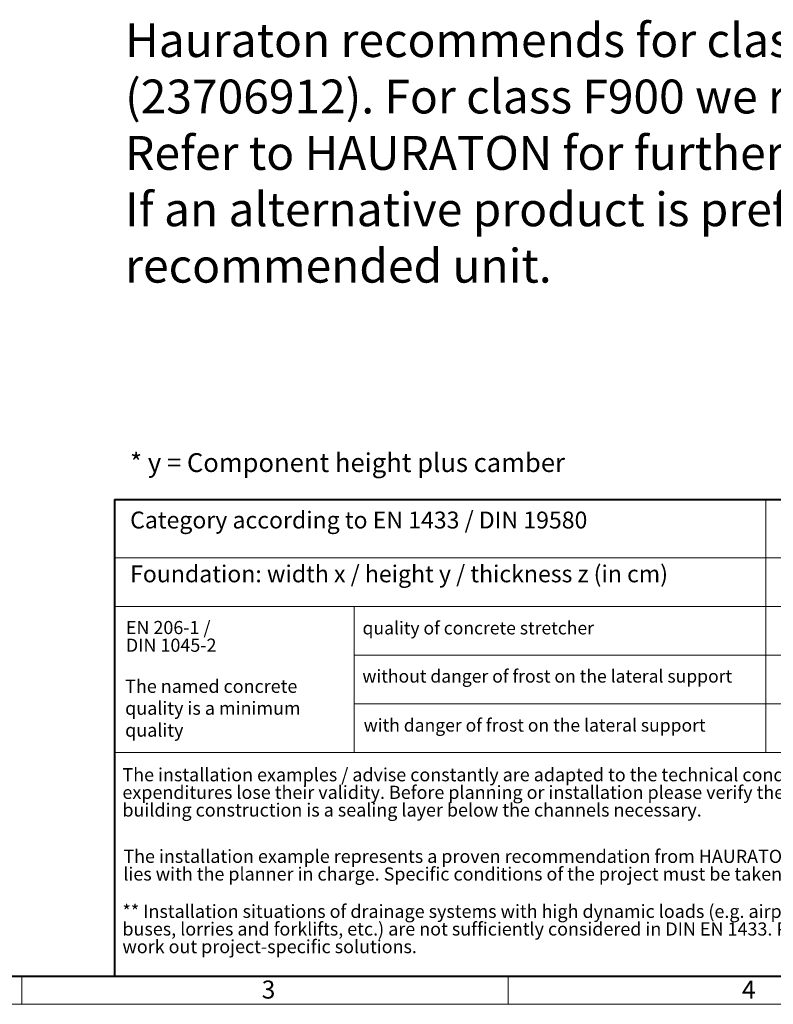
# Model space of a CAD drawing. Units: millimetres. Extents: x 0 to 9859, y 0 to 5940.
# Drawn here: x 2323 to 3926, y 0 to 2095 of the extents above; entities that cross this region are included whole.
import ezdxf

# ---------------------------------------------------------------- set-up
doc = ezdxf.new("R2010")
doc.units = ezdxf.units.MM
doc.header["$LTSCALE"] = 15
doc.linetypes.add('DOT2', pattern=[0.635, 0, -0.635])
doc.layers.get('0').update_dxf_attribs({"lineweight": 40, "plot": 0})
doc.layers.add('HAURATON_Frame_LOGO', color=1, linetype='Continuous', lineweight=20)
doc.layers.add('HAURATON_Text_Macro', color=112, linetype='Continuous')
doc.styles.add('Hauraton_Platzhalter', font='arial.ttf', dxfattribs={"width": 0.948})

# ---------------------------------------------------------------- blocks, each defined once
blk = doc.blocks.new('Zeichnungsformat_A3')
at = {"linetype": 'Continuous', "lineweight": 40}
blk.add_line((-416.9, 3), (-3.1, 3), dxfattribs=at)
at = {"linetype": 'Continuous'}
for p, q in [((-303.73, 0), (-303.73, 3)), ((-251.98, 0), (-251.98, 3)), ((-420, 0), (0, 0))]:
    blk.add_line(p, q, dxfattribs=at)
at = {"char_height": 1.92, "attachment_point": 1, "style": 'Hauraton_Platzhalter'}
for s, insert in [('3', (-278.22, 2.53)), ('4', (-227.12, 2.53))]:
    blk.add_mtext(s, dxfattribs=dict(at, insert=insert))
blk = doc.blocks.new('Zeichnungskopf_neu')
at = {"linetype": 'Continuous', "lineweight": 40}
for p, q in [((-290.79, 50.71), (0, 50.71)), ((-290.79, 50.71), (-290.79, 0)), ((-290.79, 0), (0, 0))]:
    blk.add_line(p, q, dxfattribs=at)
blk.add_line((-221.46, 47.71), (-221.46, 50.71))
at = {"linetype": 'Continuous'}
for p, q in [((-221.46, 47.71), (-221.46, 23.8)), ((-290.79, 44.5), (-97.28, 44.5)), ((-290.79, 39.32), (-97.28, 39.32)), ((-265.27, 39.33), (-265.27, 23.81)), ((-265.27, 34.15), (-97.28, 34.15)), ((-265.27, 28.98), (-97.28, 28.98)), ((-290.79, 23.8), (0, 23.8))]:
    blk.add_line(p, q, dxfattribs=at)

msp = doc.modelspace()

# ---------------------------------------------------------------- block references
at = {"layer": 'HAURATON_Frame_LOGO', "xscale": 20, "yscale": 20, "zscale": 20}
for name, p in [('Zeichnungsformat_A3', (8402.091, 0)), ('Zeichnungskopf_neu', (8340, 60))]:
    msp.add_blockref(name, p, dxfattribs=at)

# ---------------------------------------------------------------- texts
at = {"layer": 'HAURATON_Text_Macro', "linetype": 'Continuous', "lineweight": 0, "attachment_point": 1, "style": 'Hauraton_Platzhalter'}
for s, insert, char_height, width in [('Hauraton recommends for class D400 the mesh grating/shaft cover unit EJ SOLO SGC VOTC D400 (23706912). For class F900 we recommend F900 EJ SOLO SFGC VOTC F900 (00528473). \\PRefer to HAURATON for further details and static calculations. \\PIf an alternative product is preferred, load class and all key dimensions should to be equivalent to the recommended unit.', (2547.162, 2087.461), 72, 4743.24275), ('* y = Component height plus camber', (2557.763, 1172.554), 40, 1766.59521), ('without danger of frost on the lateral support ', (3051.944, 711.827), 27.38023, 897.07202), ('The named concrete quality is a minimum quality', (2547.219, 690.699), 28, 482.83571), ('with danger of frost on the lateral support ', (3054.748, 607.581), 27.38023, 884.46796)]:
    msp.add_mtext(s, dxfattribs=dict(at, insert=insert, char_height=char_height, width=width))
for s, insert, char_height in [('Category according to EN 1433 / DIN 19580', (2557.763, 1048.373), 36), ('Foundation: width x / height y / thickness z (in cm)', (2557.763, 933.888), 36), ('quality of concrete stretcher', (3052.351, 814.392), 27.38023)]:
    msp.add_mtext(s, dxfattribs=dict(at, insert=insert, char_height=char_height))
at = {"layer": 'HAURATON_Text_Macro', "linetype": 'DOT2', "char_height": 28, "attachment_point": 1, "line_spacing_factor": 0.803888, "style": 'Hauraton_Platzhalter'}
for s, insert, width in [('EN 206-1 /\\PDIN 1045-2', (2548.655, 815.617), 482.618), ('The installation examples / advise constantly are adapted to the technical conditions. With new editions older expenditures lose their validity. Before planning or installation please verify the current version at www.hauraton.com In building construction is a sealing layer below the channels necessary.', (2541.412, 502.492), 2188.77884), ('The installation example represents a proven recommendation from HAURATON. The final responsibility for the execution lies with the planner in charge. Specific conditions of the project must be taken into account.', (2543.318, 328.823), 2187.28182), ('** Installation situations of drainage systems with high dynamic loads (e.g. airports, motorways and manoeuvring areas of buses, lorries and forklifts, etc.) are not sufficiently considered in DIN EN 1433. Please contact us for such applications to work out project-specific solutions.', (2541.412, 211.805), 2185.78479)]:
    msp.add_mtext(s, dxfattribs=dict(at, insert=insert, width=width))

doc.saveas('drawing.dxf')
